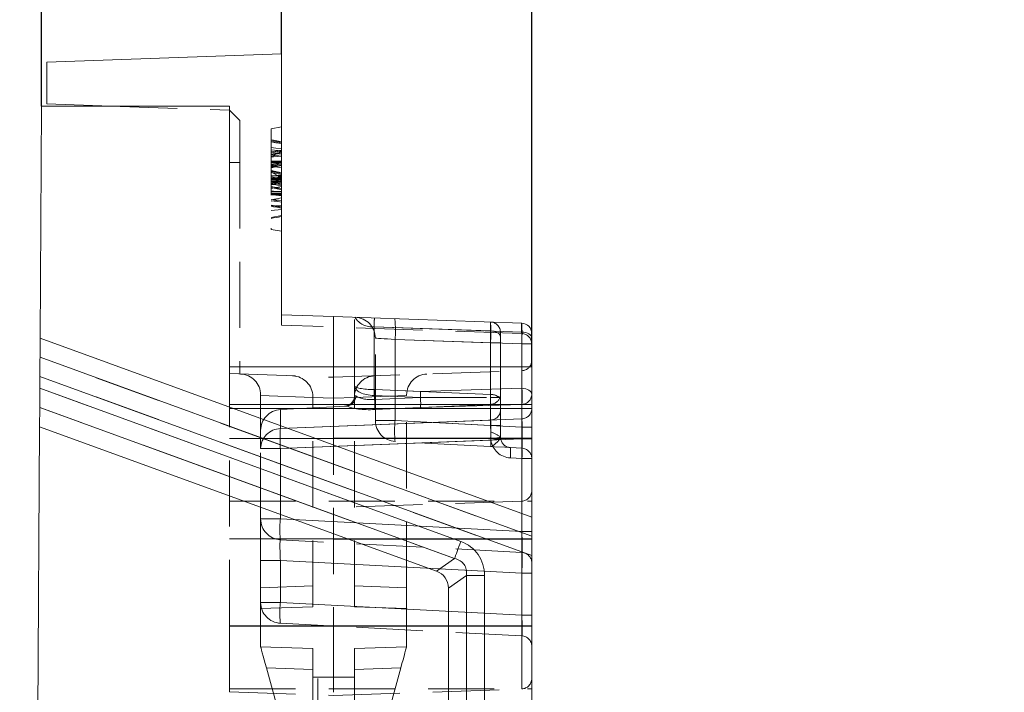
# Model space of a CAD drawing. Units: millimetres. Extents: x 0 to 507, y -3 to 297.
# Drawn here: x 277 to 296, y 254 to 267 of the extents above; entities that cross this region are included whole.
import ezdxf

# ---------------------------------------------------------------- set-up
doc = ezdxf.new("R2010")
doc.units = ezdxf.units.MM
for name, pattern in [('CENTERX2', [20.32, 12.7, -2.54, 2.54, -2.54]), ('HIDDEN', [1.905, 1.27, -0.635]), ('PHANTOM', [12.7, 6.35, -1.27, 1.27, -1.27, 1.27, -1.27])]:
    doc.linetypes.add(name, pattern=pattern)
doc.layers.add('FORMAT', color=7, linetype='Continuous')
doc.styles.add('SLDTEXTSTYLE3', font='TXT', dxfattribs={"width": 0.75})
doc.dimstyles.new('SLDDIMSTYLE0', dxfattribs={"dimtxt": 3, "dimasz": 3, "dimexe": 0, "dimexo": 0.0625, "dimgap": 0.75, "dimtad": 2, "dimlfac": 5, "dimrnd": 1e-09, "dimzin": 12, "dimdsep": 46, "dimtxsty": 'SLDTEXTSTYLE3', "dimsah": 1, "dimcen": 0.09, "dimadec": 0, "dimazin": 3, "dimtfac": 1, "dimtofl": 0, "dimtmove": 0, "dimatfit": 3, "dimfxl": 0, "dimfrac": 2, "dimtolj": 1, "dimtzin": 12, "dimarcsym": 0})

# ---------------------------------------------------------------- blocks, each defined once
blk = doc.blocks.new('_D_7')
at = {"layer": 'FORMAT'}
for p, q in [((282.428, 266.344), (282.428, 280.524)), ((352.028, 266.344), (352.028, 280.524)), ((282.428, 279.524), (352.028, 279.524))]:
    blk.add_line(p, q, dxfattribs=at)
for points in [[(282.428, 279.524), (285.428, 278.774), (285.428, 280.274)], [(352.028, 279.524), (349.028, 280.274), (349.028, 278.774)]]:
    blk.add_solid(points, dxfattribs=at)
at = {"layer": 'FORMAT', "insert": (313.317, 283.391, -100.88), "char_height": 3, "attachment_point": 1, "style": 'SLDTEXTSTYLE3'}
blk.add_mtext('348', dxfattribs=at)
blk = doc.blocks.new('_D_8')
at = {"layer": 'FORMAT'}
for p, q in [((287.228, 260.344), (287.228, 274.37)), ((347.228, 260.344), (347.228, 274.37)), ((287.228, 273.37), (347.228, 273.37))]:
    blk.add_line(p, q, dxfattribs=at)
for points in [[(287.228, 273.37), (290.228, 272.62), (290.228, 274.12)], [(347.228, 273.37), (344.228, 274.12), (344.228, 272.62)]]:
    blk.add_solid(points, dxfattribs=at)
at = {"layer": 'FORMAT', "insert": (313.317, 277.237, -100.88), "char_height": 3, "attachment_point": 1, "style": 'SLDTEXTSTYLE3'}
blk.add_mtext('300', dxfattribs=at)
blk = doc.blocks.new('_D_12')
at = {"layer": 'FORMAT'}
for p, q in [((277.828, 265.344), (277.828, 287.397)), ((356.628, 265.344), (356.628, 287.397)), ((277.828, 286.397), (356.628, 286.397))]:
    blk.add_line(p, q, dxfattribs=at)
for points in [[(277.828, 286.397), (280.828, 285.647), (280.828, 287.147)], [(356.628, 286.397), (353.628, 287.147), (353.628, 285.647)]]:
    blk.add_solid(points, dxfattribs=at)
at = {"layer": 'FORMAT', "insert": (313.317, 290.264, -100.88), "char_height": 3, "attachment_point": 1, "style": 'SLDTEXTSTYLE3'}
blk.add_mtext('394', dxfattribs=at)

msp = doc.modelspace()

# ---------------------------------------------------------------- linework, layer by layer
at = {"color": 7, "linetype": 'Continuous', "lineweight": 15}
for p, q in [((282.4281, 266.3439), (277.9281, 266.1868)), ((282.4281, 261.3439), (282.4281, 266.3439)), ((277.9281, 266.1868), (277.9281, 265.3868)), ((277.7996, 260.896), (277.8281, 265.3439)), ((277.8281, 265.3439), (281.4281, 265.3439)), ((277.9281, 265.3868), (279.1554, 265.3439)), ((281.4281, 265.3439), (281.4281, 260.3439)), ((283.4281, 261.309), (282.4281, 261.3439)), ((283.4281, 261.309), (283.4281, 260.3439)), ((287.0351, 261.183), (283.4281, 261.309)), ((287.2281, 260.9832), (287.2281, 260.4698)), ((277.7996, 260.896), (277.7972, 260.5282)), ((287.2281, 257.4643), (277.7996, 260.896)), ((281.4281, 260.3439), (287.2281, 260.3439)), ((287.2281, 260.3439), (287.2281, 257.4643)), ((277.7934, 259.9328), (277.7949, 260.1604)), ((277.7911, 259.565), (277.7887, 259.1972)), ((277.4076, 199.7439), (277.7887, 259.1972)), ((277.7887, 259.1972), (285.4002, 256.4269)), ((287.2281, 257.0956), (287.2281, 257.4643)), ((287.2281, 257.0956), (287.2281, 256.727)), ((287.2281, 256.727), (287.2281, 231.3439)), ((285.6281, 256.1014), (285.6281, 231.3439))]:
    msp.add_line(p, q, dxfattribs=at)
at = {"color": 7, "linetype": 'HIDDEN', "lineweight": 0}
for p, q in [((279.1554, 265.3439), (281.4281, 265.2646)), ((281.6281, 265.0646), (281.4281, 265.2646)), ((281.6281, 265.0646), (281.6281, 264.2646)), ((282.2281, 264.9087), (282.4281, 264.9439)), ((282.2281, 264.9087), (282.2281, 262.9792)), ((282.2281, 264.6971), (282.4281, 264.6619)), ((282.2281, 264.6792), (282.4281, 264.6439)), ((282.2281, 264.6792), (282.4281, 264.6439)), ((282.2281, 264.6612), (282.4281, 264.626)), ((282.2281, 264.5077), (282.4281, 264.4849)), ((282.2281, 264.4471), (282.4281, 264.4824)), ((282.2281, 264.4115), (282.4281, 264.4409)), ((282.2281, 264.3867), (282.4281, 264.4106)), ((281.6281, 264.2646), (281.6281, 260.2068)), ((282.2281, 264.2535), (282.4281, 264.285)), ((282.2281, 264.1652), (282.4281, 264.2687)), ((282.2281, 264.2097), (282.4281, 264.2238)), ((282.2281, 264.192), (282.4281, 264.2042)), ((282.2281, 264.1946), (282.4281, 264.1593)), ((282.2281, 264.0869), (282.4281, 264.0516)), ((282.2281, 264.0771), (282.4281, 263.9748)), ((282.2281, 264.0689), (282.4281, 264.0337)), ((282.2281, 263.9625), (282.4281, 263.9978)), ((282.2281, 263.9971), (282.4281, 263.9619)), ((282.2281, 263.9432), (282.4281, 263.9431)), ((282.2281, 263.9417), (282.4281, 263.9417)), ((282.2281, 263.9255), (282.4281, 263.9254)), ((282.2281, 263.9231), (282.4281, 263.9232)), ((282.2281, 263.8992), (282.4281, 263.8993)), ((282.2281, 263.8548), (282.4281, 263.8901)), ((282.2281, 263.8369), (282.4281, 263.8721)), ((282.4281, 263.8721), (282.2281, 263.8369)), ((282.2281, 263.8715), (282.4281, 263.8362)), ((282.2281, 263.7651), (282.4281, 263.8003)), ((282.2281, 263.7997), (282.4281, 263.7644)), ((282.4281, 263.8199), (282.4281, 263.8537)), ((282.2281, 263.7765), (282.4281, 263.7644)), ((282.2281, 263.7088), (282.4281, 263.7086)), ((282.2281, 263.7048), (282.4281, 263.705)), ((282.2281, 263.6994), (282.4281, 263.6994)), ((282.2281, 263.6394), (282.4281, 263.6747)), ((282.2281, 263.6485), (282.4281, 263.6304)), ((282.2281, 263.5497), (282.4281, 263.585)), ((282.2281, 263.4469), (282.4281, 263.4122)), ((282.2281, 263.4407), (282.4281, 263.4055)), ((282.2281, 263.339), (282.4281, 263.3609)), ((282.2281, 263.2087), (282.4281, 263.2439)), ((282.2281, 262.9792), (282.4281, 262.9439)), ((282.4281, 261.1438), (282.4281, 261.3439)), ((283.8281, 259.983), (283.8281, 261.295)), ((287.0331, 260.983), (282.4281, 261.1438)), ((286.6281, 260.9189), (286.6281, 261.0041)), ((287.0351, 260.9829), (287.0331, 260.983)), ((287.0331, 260.983), (287.0351, 260.9829)), ((284.2281, 259.3131), (284.2281, 260.8948)), ((286.6281, 259.7994), (286.6281, 260.9189)), ((287.2281, 260.3439), (287.2281, 260.4698)), ((281.4281, 260.3439), (281.4281, 260.2138)), ((281.4281, 260.2138), (283.4281, 260.1439)), ((281.4281, 259.5439), (281.4281, 260.2138)), ((283.4281, 260.3439), (283.4281, 260.1439)), ((283.4281, 260.1439), (287.0351, 260.2699)), ((283.4281, 260.1439), (283.4281, 259.5439)), ((283.8281, 259.7886), (283.8281, 259.983)), ((282.0281, 259.8065), (282.0281, 259.7931)), ((282.0281, 259.8065), (282.0281, 259.7931)), ((282.0281, 259.1249), (282.0281, 259.7931)), ((283.0281, 259.7716), (283.0281, 259.7581)), ((283.0281, 259.7581), (283.0281, 259.7716)), ((283.0281, 259.7581), (283.0281, 259.7716)), ((283.0281, 259.7716), (283.0281, 259.7581)), ((283.0281, 255.7439), (283.0281, 259.7581)), ((283.8281, 259.7581), (283.8281, 259.7716)), ((283.8281, 259.7716), (283.8281, 259.7581)), ((283.8281, 259.7716), (283.8281, 259.7581)), ((283.8281, 259.7581), (283.8281, 259.7716)), ((283.8281, 255.7439), (283.8281, 259.7581)), ((284.8281, 259.7931), (284.8281, 259.8065)), ((284.8281, 259.7931), (284.8281, 259.8065)), ((284.8281, 256.1088), (284.8281, 259.7931)), ((285.0902, 259.7574), (285.0953, 259.7574)), ((286.4372, 259.7597), (286.4374, 259.7597)), ((286.4374, 259.7597), (286.6006, 259.7597)), ((286.6281, 259.5168), (286.6281, 259.7994)), ((281.4281, 255.3763), (281.4281, 259.5439)), ((282.4072, 259.5243), (283.6706, 259.5905)), ((283.4281, 259.5439), (283.4281, 255.3763)), ((283.6894, 259.5924), (283.6706, 259.5905)), ((286.6281, 258.9975), (286.6281, 259.5168)), ((282.0281, 258.7759), (282.0281, 259.1249)), ((286.4386, 258.8177), (284.6072, 258.9137)), ((286.6303, 258.9679), (286.6281, 258.9975)), ((286.6303, 258.9679), (286.6281, 258.9975)), ((282.0281, 257.4284), (282.0281, 258.7759)), ((287.0386, 258.7862), (286.8177, 258.7978)), ((281.4281, 257.7696), (287.2281, 257.7696)), ((287.0351, 257.7696), (283.4281, 257.6436)), ((282.0281, 256.6295), (282.0281, 257.4284)), ((287.0386, 256.7862), (282.4072, 257.029)), ((282.0281, 255.8284), (282.0281, 256.6295)), ((284.8281, 255.709), (284.8281, 256.1088)), ((282.0281, 255.709), (282.0281, 255.8284)), ((282.0281, 255.709), (283.0281, 255.7439)), ((282.0281, 254.9788), (282.0281, 255.709)), ((284.8281, 255.709), (283.8281, 255.7439)), ((284.8281, 254.9788), (284.8281, 255.709)), ((281.4281, 254.1134), (281.4281, 255.3763)), ((287.0386, 255.1862), (282.4072, 255.429)), ((283.4281, 255.3763), (283.4281, 254.0436)), ((282.0281, 254.9788), (283.0281, 254.9439)), ((283.0281, 254.3952), (283.0281, 254.9439)), ((284.8281, 254.9788), (283.8281, 254.9439)), ((283.8281, 254.3952), (283.8281, 254.9439)), ((282.1396, 254.5752), (283.0281, 251.3579)), ((284.7166, 254.5752), (283.8281, 251.3579)), ((283.0281, 251.3579), (283.0281, 254.3952)), ((283.8281, 251.3579), (283.8281, 254.3952)), ((281.4281, 254.1696), (287.2281, 254.1696)), ((283.4281, 254.0436), (287.0351, 254.1696)), ((281.4281, 254.1134), (283.4281, 254.0436))]:
    msp.add_line(p, q, dxfattribs=at)
at = {"color": 7, "linetype": 'PHANTOM', "lineweight": 0}
for p, q in [((281.6281, 264.2646), (281.4281, 264.2646)), ((287.0331, 260.983), (287.0331, 261.1831)), ((287.0386, 261.0125), (284.2072, 261.1114)), ((284.2072, 261.1114), (284.2072, 259.9086)), ((284.2072, 261.1114), (286.4386, 261.0335)), ((286.4386, 261.0335), (286.4386, 259.8162)), ((287.0386, 259.9328), (287.0386, 261.0125)), ((286.4386, 260.8044), (284.6072, 260.8683)), ((284.6072, 260.8683), (284.6072, 259.3131)), ((284.6072, 260.8683), (287.0386, 260.7834)), ((286.4386, 260.8044), (286.6281, 260.8044)), ((286.4386, 259.2171), (286.4386, 260.8044)), ((286.4386, 260.8044), (286.6281, 260.8044)), ((287.0386, 260.7834), (287.0386, 259.1857)), ((287.0386, 260.7834), (287.2281, 260.7834)), ((287.0386, 260.7834), (287.2281, 260.7834)), ((287.2281, 257.0956), (277.7972, 260.5282)), ((287.0351, 260.2699), (287.0351, 259.5439)), ((287.0351, 259.5439), (287.0351, 260.2699)), ((287.0351, 259.5439), (287.0351, 260.2699)), ((287.0351, 260.2699), (287.0351, 259.5439)), ((277.7949, 260.1604), (287.2281, 256.727)), ((285.8651, 256.995), (277.7934, 259.9328)), ((284.2176, 259.9083), (285.0937, 259.872)), ((286.4386, 259.8162), (284.2176, 259.9083)), ((285.0937, 259.872), (287.0386, 259.9328)), ((282.0281, 259.7931), (283.0281, 259.7581)), ((283.0281, 259.7581), (283.4281, 259.7442)), ((283.4281, 259.7442), (283.8281, 259.7581)), ((283.8281, 259.7581), (284.8281, 259.7931)), ((285.0902, 259.7574), (284.2142, 259.7938)), ((284.2142, 259.7938), (284.2142, 259.7181)), ((284.2142, 259.7181), (285.0902, 259.7574)), ((277.7911, 259.565), (285.7466, 256.6694)), ((281.4281, 259.6239), (287.2281, 259.6239)), ((281.4281, 259.5439), (283.4281, 259.5439)), ((282.4072, 259.5243), (282.4072, 259.1618)), ((287.0351, 259.5439), (283.4281, 259.5439)), ((284.2176, 259.5252), (286.4386, 259.6249)), ((285.0937, 259.5645), (284.2176, 259.5252)), ((287.0386, 259.6253), (285.0937, 259.5645)), ((286.4386, 259.6249), (286.4386, 259.3239)), ((287.0351, 259.5439), (287.2281, 259.5439)), ((287.0351, 259.5439), (287.0351, 255.3763)), ((287.0351, 259.5439), (287.2281, 259.5439)), ((287.0351, 258.9763), (287.0351, 259.5439)), ((287.0351, 259.5439), (287.2281, 259.5439)), ((287.0351, 259.5439), (287.2281, 259.5439)), ((287.0386, 259.348), (287.0386, 259.6253)), ((282.4072, 259.1618), (287.0386, 259.348)), ((286.4386, 259.3239), (282.4072, 259.1618)), ((284.2281, 259.3131), (284.6072, 259.3131)), ((284.6072, 259.3131), (284.2281, 259.3131)), ((284.6072, 259.3131), (284.2281, 259.3131)), ((284.2281, 259.3131), (284.6072, 259.3131)), ((284.6072, 259.3131), (286.4386, 259.2171)), ((287.0386, 259.1857), (284.6072, 259.3131)), ((286.4386, 259.2171), (286.6281, 259.2171)), ((286.4386, 259.2171), (286.6281, 259.2171)), ((287.0386, 259.1857), (287.2281, 259.1857)), ((287.0386, 259.1857), (287.2281, 259.1857)), ((281.4281, 258.9696), (287.2281, 258.9696)), ((287.0386, 258.9622), (282.4072, 258.7759)), ((282.4072, 258.7759), (286.443, 258.9382)), ((283.4281, 258.9763), (287.0351, 258.9763)), ((286.4393, 258.9777), (286.443, 258.9382)), ((287.0351, 257.7696), (287.0351, 258.9763)), ((287.0351, 258.9763), (287.2281, 258.9763)), ((287.0351, 257.7696), (287.0351, 258.9763)), ((287.0351, 258.9763), (287.2281, 258.9763)), ((287.0386, 257.1857), (287.0386, 258.9622)), ((287.2281, 258.9622), (287.0386, 258.9622)), ((287.2281, 258.9622), (287.0386, 258.9622)), ((282.4072, 258.7759), (282.0281, 258.7759)), ((282.0281, 258.7759), (282.4072, 258.7759)), ((282.0281, 258.7759), (282.4072, 258.7759)), ((282.4072, 258.7759), (282.0281, 258.7759)), ((282.4072, 258.7759), (282.4072, 257.4284)), ((286.8177, 258.5981), (287.0386, 258.5865)), ((287.0386, 258.5865), (287.0386, 257.1857)), ((287.2281, 258.5865), (287.0386, 258.5865)), ((287.2281, 258.5865), (287.0386, 258.5865)), ((287.0351, 257.0436), (287.0351, 257.7696)), ((287.0351, 257.0436), (287.0351, 257.7696)), ((282.4072, 257.4284), (282.0281, 257.4284)), ((282.0281, 257.4284), (282.4072, 257.4284)), ((282.0281, 257.4284), (282.4072, 257.4284)), ((282.4072, 257.4284), (282.0281, 257.4284)), ((282.4072, 257.4284), (287.0386, 257.1857)), ((287.2281, 257.1857), (287.0386, 257.1857)), ((287.2281, 257.1857), (287.0386, 257.1857)), ((287.2281, 257.1857), (287.0386, 257.1857)), ((287.2281, 257.1857), (287.0386, 257.1857)), ((281.4281, 257.0496), (287.2281, 257.0496)), ((287.0351, 257.0436), (283.4281, 257.0436)), ((287.0351, 257.0436), (287.2281, 257.0436)), ((287.0351, 255.3763), (287.0351, 257.0436)), ((287.0351, 257.0436), (287.2281, 257.0436)), ((282.4072, 256.6295), (282.0281, 256.6295)), ((282.0281, 256.6295), (282.4072, 256.6295)), ((282.0281, 256.6295), (282.4072, 256.6295)), ((282.4072, 256.6295), (282.0281, 256.6295)), ((287.0386, 256.3868), (282.4072, 256.6295)), ((282.4072, 256.6295), (282.4072, 255.8284)), ((285.7466, 256.6694), (285.4002, 256.4269)), ((285.6281, 256.1014), (285.9745, 256.3439)), ((286.3209, 256.3439), (285.9745, 256.3439)), ((285.9745, 256.3439), (285.9745, 231.3439)), ((286.3209, 231.3439), (286.3209, 256.3439)), ((287.2281, 256.3868), (287.0386, 256.3868)), ((287.0386, 255.5857), (287.0386, 256.3868)), ((287.2281, 256.3868), (287.0386, 256.3868)), ((287.2281, 256.3868), (287.0386, 256.3868)), ((287.2281, 256.3868), (287.0386, 256.3868)), ((282.0281, 256.1088), (283.0281, 256.1437)), ((284.8281, 256.1088), (283.8281, 256.1437)), ((282.4072, 255.8284), (282.0281, 255.8284)), ((282.0281, 255.8284), (282.4072, 255.8284)), ((282.0281, 255.8284), (282.4072, 255.8284)), ((282.4072, 255.8284), (282.0281, 255.8284)), ((282.4072, 255.8284), (287.0386, 255.5857)), ((287.2281, 255.5857), (287.0386, 255.5857)), ((287.2281, 255.5857), (287.0386, 255.5857)), ((287.2281, 255.5857), (287.0386, 255.5857)), ((287.2281, 255.5857), (287.0386, 255.5857)), ((281.4281, 255.3763), (283.4281, 255.3763)), ((281.4281, 255.3696), (287.2281, 255.3696)), ((283.4281, 255.3763), (287.0351, 255.3763)), ((287.0351, 255.3763), (287.0351, 254.1696)), ((287.0351, 255.3763), (287.2281, 255.3763)), ((287.0351, 254.1696), (287.0351, 255.3763)), ((287.0351, 255.3763), (287.2281, 255.3763)), ((287.0351, 254.1696), (287.0351, 255.3763)), ((287.0351, 255.3763), (287.2281, 255.3763)), ((287.0351, 255.3763), (287.0351, 254.1696)), ((287.0351, 255.3763), (287.2281, 255.3763)), ((283.0281, 254.5442), (282.1396, 254.5752)), ((283.8281, 254.5442), (284.7166, 254.5752)), ((283.0281, 254.3952), (283.4281, 254.3952)), ((283.8281, 254.3952), (283.4281, 254.3952))]:
    msp.add_line(p, q, dxfattribs=at)
at = {"color": 8, "linetype": 'PHANTOM', "lineweight": 0}
for p, q in [((277.7972, 260.5282), (287.2281, 257.0956)), ((287.2281, 256.727), (277.7949, 260.1604)), ((277.7934, 259.9328), (285.8651, 256.995)), ((285.7466, 256.6694), (277.7911, 259.565)), ((285.4002, 256.4269), (285.7466, 256.6694)), ((285.9745, 256.3439), (285.6281, 256.1014)), ((285.9745, 231.3439), (285.9745, 256.3439)), ((286.3209, 256.3439), (285.9745, 256.3439)), ((286.3209, 256.3439), (286.3209, 231.3439))]:
    msp.add_line(p, q, dxfattribs=at)
at = {"color": 7, "linetype": 'HIDDEN', "lineweight": 0, "flags": 128}
for points in [[(282.2281, 264.6971), (282.2741, 264.689), (282.3401, 264.6774), (282.4281, 264.6619)], [(282.2281, 264.6792), (282.2741, 264.6711), (282.3401, 264.6594), (282.4281, 264.6439)], [(282.2281, 264.658), (282.3181, 264.6426), (282.4281, 264.6237)], [(282.2281, 264.5507), (282.3181, 264.5385), (282.4281, 264.5236)], [(282.2281, 264.4651), (282.3181, 264.4809), (282.4281, 264.5003)], [(282.2281, 264.3681), (282.2638, 264.3872), (282.4281, 264.4824)], [(282.2281, 264.4471), (282.2333, 264.448), (282.4281, 264.4824)], [(282.2281, 264.4207), (282.3039, 264.4332), (282.4281, 264.4535)], [(282.2281, 264.3662), (282.277, 264.3712), (282.3526, 264.3788), (282.4281, 264.3865)], [(282.2281, 264.288), (282.2741, 264.288), (282.3401, 264.288), (282.4281, 264.288)], [(282.2281, 264.2537), (282.3181, 264.2678), (282.4281, 264.285)], [(282.2281, 264.2821), (282.2871, 264.2821), (282.3576, 264.2821), (282.4281, 264.2821)], [(282.2281, 264.2809), (282.2741, 264.281), (282.3401, 264.281), (282.4281, 264.281)], [(282.2281, 264.2666), (282.3181, 264.2665), (282.4281, 264.2664)], [(282.2281, 264.2637), (282.2995, 264.2637), (282.4281, 264.2636)], [(282.2281, 264.2622), (282.3181, 264.2622), (282.4281, 264.2622)], [(282.2281, 264.2285), (282.3181, 264.2404), (282.4281, 264.2549)], [(282.2281, 264.224), (282.3181, 264.2354), (282.4281, 264.2493)], [(282.2281, 264.2106), (282.2741, 264.2137), (282.3401, 264.218), (282.4281, 264.2238)], [(282.2281, 264.1714), (282.3181, 264.1899), (282.4281, 264.2126)], [(282.2281, 264.1616), (282.3181, 264.1806), (282.4281, 264.2039)], [(282.2281, 264.1084), (282.2611, 264.102), (282.3446, 264.0858), (282.3864, 264.0777), (282.4281, 264.0696)], [(282.2281, 264.1029), (282.2619, 264.0969), (282.345, 264.0823), (282.4281, 264.0676)], [(282.2281, 264.1017), (282.3181, 264.0866), (282.4281, 264.0682)], [(282.2281, 264.0187), (282.3197, 264.0154), (282.4281, 264.0104)], [(282.2281, 263.9863), (282.3193, 263.9836), (282.4281, 263.9798)], [(282.2281, 263.9551), (282.3181, 263.9551), (282.4281, 263.9551)], [(282.2281, 263.9546), (282.3181, 263.9546), (282.4281, 263.9546)], [(282.2281, 263.9544), (282.2741, 263.9544), (282.3401, 263.9543), (282.4281, 263.9543)], [(282.2281, 263.9514), (282.2741, 263.9514), (282.3401, 263.9515), (282.4281, 263.9515)], [(282.2281, 263.9441), (282.2741, 263.9442), (282.3401, 263.9443), (282.4281, 263.9445)], [(282.2281, 263.9372), (282.2741, 263.9372), (282.3401, 263.9372), (282.4281, 263.9372)], [(282.2281, 263.9349), (282.2857, 263.9349), (282.3569, 263.9349), (282.4281, 263.935)], [(282.2281, 263.935), (282.276, 263.935), (282.3439, 263.935), (282.4281, 263.935)], [(282.2281, 263.9349), (282.2857, 263.9349), (282.3569, 263.9349), (282.4281, 263.935)], [(282.2281, 263.9343), (282.2741, 263.9343), (282.3401, 263.9343), (282.4281, 263.9344)], [(282.2281, 263.9344), (282.2741, 263.9344), (282.3401, 263.9344), (282.4281, 263.9344)], [(282.2281, 263.8918), (282.3181, 263.9077), (282.4281, 263.9271)], [(282.2281, 263.8606), (282.3181, 263.882), (282.4281, 263.908)], [(282.2281, 263.8314), (282.3181, 263.8468), (282.4281, 263.8657)], [(282.2281, 263.8471), (282.2818, 263.8402), (282.3549, 263.8306), (282.4281, 263.8211)], [(282.2741, 263.9372), (282.3401, 263.9372), (282.4281, 263.9372)], [(282.2281, 263.7805), (282.3181, 263.7614), (282.4281, 263.7381)], [(282.2281, 263.7182), (282.3181, 263.7064), (282.4281, 263.6921)], [(282.2281, 263.677), (282.2806, 263.667), (282.3544, 263.6529), (282.4281, 263.6388)], [(282.2281, 263.6665), (282.2966, 263.6665), (282.4281, 263.6666)], [(282.2281, 263.6651), (282.2741, 263.6651), (282.3401, 263.6651), (282.4281, 263.6652)], [(282.2281, 263.6524), (282.3181, 263.6382), (282.4281, 263.6208)], [(282.2281, 263.6478), (282.3181, 263.6478), (282.4281, 263.6478)], [(282.2281, 263.6448), (282.2741, 263.6449), (282.3401, 263.6449), (282.4281, 263.645)], [(282.2281, 263.5513), (282.3181, 263.544), (282.4281, 263.535)], [(282.2281, 263.5214), (282.2741, 263.5256), (282.3401, 263.5316), (282.4281, 263.5395)], [(282.2281, 263.5288), (282.2891, 263.5214), (282.3586, 263.5129), (282.4281, 263.5045)], [(282.2281, 263.4264), (282.3181, 263.4343), (282.4281, 263.4439)], [(282.2281, 263.4228), (282.2741, 263.4147), (282.3401, 263.403), (282.4281, 263.3875)], [(282.2281, 263.1907), (282.2741, 263.1988), (282.3401, 263.2105), (282.4281, 263.226)], [(286.6006, 259.7597), (286.6162, 259.7629), (286.6219, 259.7698)], [(286.8177, 258.7978), (286.7886, 258.7993), (286.7102, 258.8034), (286.5111, 258.8139), (286.44, 258.8176), (286.4386, 258.8177)], [(282.1396, 254.5752), (282.1178, 254.654), (282.0969, 254.7297), (282.0777, 254.7995), (282.0608, 254.8607), (282.0469, 254.9108), (282.0366, 254.9481), (282.0303, 254.9711), (282.0281, 254.9788)], [(284.7166, 254.5752), (284.7384, 254.654), (284.7593, 254.7297), (284.7786, 254.7995), (284.7955, 254.8607), (284.8093, 254.9108), (284.8196, 254.9481), (284.826, 254.9711), (284.8281, 254.9788)]]:
    msp.add_lwpolyline(points, dxfattribs=at)
at = {"color": 7, "linetype": 'PHANTOM', "lineweight": 0, "flags": 128}
for points in [[(286.4386, 261.0335), (286.4761, 261.0303), (286.5119, 261.0231), (286.5446, 261.0122), (286.5732, 260.9979), (286.5966, 260.9808), (286.6139, 260.9614), (286.6245, 260.9406), (286.6281, 260.9189)], [(286.4386, 261.0335), (286.4761, 261.0303), (286.5119, 261.0231), (286.5446, 261.0122), (286.5732, 260.9979), (286.5966, 260.9808), (286.6139, 260.9614), (286.6245, 260.9406), (286.6281, 260.9189)], [(287.2281, 260.898), (287.2245, 260.9196), (287.2139, 260.9405), (287.1966, 260.9598), (287.1732, 260.9769), (287.1446, 260.9912), (287.1119, 261.0021), (287.0761, 261.0093), (287.0386, 261.0125)], [(287.2281, 260.898), (287.2245, 260.9196), (287.2139, 260.9405), (287.1966, 260.9598), (287.1732, 260.9769), (287.1446, 260.9912), (287.1119, 261.0021), (287.0761, 261.0093), (287.0386, 261.0125)], [(284.2281, 260.8948), (284.2353, 260.8943), (284.2566, 260.8928), (284.2912, 260.8904), (284.338, 260.8871), (284.3951, 260.8831), (284.4607, 260.8786), (284.5322, 260.8736), (284.6072, 260.8683)], [(284.6072, 260.8683), (284.5322, 260.8736), (284.4607, 260.8786), (284.3951, 260.8831), (284.338, 260.8871), (284.2912, 260.8904), (284.2566, 260.8928), (284.2353, 260.8943), (284.2281, 260.8948)], [(284.6072, 260.8683), (284.5322, 260.8736), (284.4607, 260.8786), (284.3951, 260.8831), (284.338, 260.8871), (284.2912, 260.8904), (284.2566, 260.8928), (284.2353, 260.8943), (284.2281, 260.8948)], [(284.2281, 260.8948), (284.2353, 260.8943), (284.2566, 260.8928), (284.2912, 260.8904), (284.338, 260.8871), (284.3951, 260.8831), (284.4607, 260.8786), (284.5322, 260.8736), (284.6072, 260.8683)], [(287.0386, 259.9328), (287.0761, 259.9296), (287.1119, 259.9224), (287.1446, 259.9114), (287.1732, 259.8972), (287.1966, 259.88), (287.2139, 259.8607), (287.2245, 259.8398), (287.2281, 259.8182)], [(287.0386, 259.9328), (287.0761, 259.9296), (287.1119, 259.9224), (287.1446, 259.9114), (287.1732, 259.8972), (287.1966, 259.88), (287.2139, 259.8607), (287.2245, 259.8398), (287.2281, 259.8182)], [(283.8281, 259.7886), (283.8312, 259.7888), (283.8405, 259.7895), (283.8559, 259.7907)], [(286.4386, 258.8177), (286.4392, 258.8177), (286.4749, 258.8253), (286.5744, 258.9138), (286.6136, 258.9628), (286.6281, 258.9975)], [(286.4386, 258.8177), (286.4392, 258.8177), (286.4749, 258.8253), (286.5744, 258.9138), (286.6136, 258.9628), (286.6281, 258.9975)], [(285.8651, 256.995), (285.8472, 256.9459), (285.8297, 256.8977), (285.8127, 256.8511), (285.7967, 256.807), (285.7818, 256.7661), (285.7683, 256.7292), (285.7565, 256.6968), (285.7466, 256.6694)]]:
    msp.add_lwpolyline(points, dxfattribs=at)
at = {"color": 7, "linetype": 'Continuous', "lineweight": 15, "flags": 128}
for points in [[(277.7949, 260.1604), (277.7955, 260.2487), (277.796, 260.3331), (277.7965, 260.41), (277.7969, 260.476), (277.7972, 260.5282)], [(277.7911, 259.565), (277.7914, 259.6172), (277.7918, 259.6832), (277.7923, 259.7601), (277.7929, 259.8445), (277.7934, 259.9328)]]:
    msp.add_lwpolyline(points, dxfattribs=at)
at = {"color": 8, "linetype": 'PHANTOM', "lineweight": 0, "flags": 128}
msp.add_lwpolyline([(285.8651, 256.995), (285.8472, 256.9459), (285.8297, 256.8977), (285.8127, 256.8511), (285.7967, 256.807), (285.7818, 256.7661), (285.7683, 256.7292), (285.7565, 256.6968), (285.7466, 256.6694)], dxfattribs=at)
at = {"color": 7, "linetype": 'HIDDEN', "lineweight": 0}
for centre, radius, start, end in [((281.3915, 275.8383), 11.9931, 274.00013, 274.95855), ((283.8281, 260.8948), 0.4, 0, 88), ((286.4281, 261.0041), 0.2, 0, 88), ((287.0281, 260.783), 0.2, 0, 88), ((281.6281, 259.8065), 0.4, 0, 88), ((285.2281, 259.8065), 0.4, 92, 180), ((287.0281, 260.4698), 0.2, 272, 321.0101), ((282.6281, 259.7716), 0.4, 0, 88), ((284.2281, 259.7716), 0.4, 92, 180), ((283.6281, 259.7886), 0.2, 273, 0), ((283.6493, 259.7951), 0.2066, 281.19185, 358.80104), ((282.4281, 259.1249), 0.4, 93, 180), ((284.6281, 259.3131), 0.4, 180, 267), ((286.8281, 258.9975), 0.2, 188.52843, 267), ((287.0281, 258.5865), 0.2, 0, 87), ((287.0281, 257.9694), 0.2, 272, 0), ((282.4281, 257.4284), 0.4, 180, 267), ((287.0281, 256.5865), 0.2, 0, 87), ((282.4281, 255.8284), 0.4, 180, 267), ((287.0281, 254.9865), 0.2, 0, 87), ((287.0281, 254.3694), 0.2, 272, 0)]:
    msp.add_arc(centre, radius, start, end, dxfattribs=at)
at = {"color": 7, "linetype": 'PHANTOM', "lineweight": 0}
for centre, radius, start, end in [((284.1713, 261.506), 0.3962, 212.21452, 275.19038), ((282.6891, 261.0348), 1.9253, 355.03986, 6.95984), ((280.9844, 259.8514), 3.2233, 358.98179, 1.01821), ((279.423, 259.9969), 4.7955, 357.5719, 358.94128), ((285.6306, 259.779), 1.4164, 353.76864, 6.23136), ((281.847, 259.5788), 2.3713, 358.70374, 3.36717), ((282.3288, 259.8884), 4.1104, 358.20641, 358.99367), ((284.7624, 259.6776), 1.677, 358.19896, 2.80662), ((286.4431, 259.5684), 0.2478, 50.52937, 91.03832), ((286.4307, 259.8232), 0.1984, 272.26908, 344.41342), ((287.0319, 259.8214), 0.1963, 271.95616, 359.05933), ((286.4319, 259.52), 0.1963, 271.95664, 359.05794), ((287.0319, 259.5442), 0.1963, 271.95615, 359.05955), ((286.5211, 259.1134), 1.9243, 174.04235, 185.95765), ((282.4206, 258.7695), 0.3925, 91.9566, 179.05854), ((285.5737, 258.9688), 3.1723, 176.51351, 183.48649), ((273.7957, 259.2048), 12.6457, 358.97122, 359.50713), ((286.2305, 258.4687), 0.6616, 53.05954, 71.45757), ((286.4842, 259.4594), 0.4837, 264.6721, 287.30394), ((285.6005, 264.8657), 5.987, 278.08979, 279.90487), ((286.8386, 258.9975), 0.4, 188.52843, 267), ((285.8607, 258.698), 0.9621, 354.04232, 5.95768), ((286.081, 258.6864), 0.9627, 354.04609, 5.95391), ((284.3217, 257.2287), 1.9249, 174.04422, 185.95578), ((284.3217, 255.6287), 1.9249, 174.0442, 185.9558)]:
    msp.add_arc(centre, radius, start, end, dxfattribs=at)
at = {"color": 7, "linetype": 'Continuous', "lineweight": 15}
for centre, start, end in [((287.0281, 260.9832), 0, 88), ((287.0281, 260.4698), 321.0101, 0)]:
    msp.add_arc(centre, 0.2, start, end, dxfattribs=at)
at = {"color": 7, "linetype": 'PHANTOM', "lineweight": 0}
for centre, major_axis, ratio, start_param, end_param in [((284.2281, 260.8808), (-0.014, 0.4007), 0.0392795, 6.2804377, 7.2395244), ((284.2281, 260.8808), (-0.014, 0.4007), 0.0392795, 6.2804377, 7.2395244), ((286.4281, 260.804), (0.007, 0.4), 0.0197297, 5.323754, 6.2828407), ((286.4281, 260.804), (0.007, 0.4), 0.0261441, 4.7137587, 6.2827285), ((287.0281, 260.783), (0.007, 0.4), 0.0197297, 5.323754, 6.2828407), ((287.0281, 260.783), (0.007, 0.4), 0.0261441, 4.7137587, 6.2827285), ((284.2281, 259.983), (0.4, 0), 0.18616, 3.1415927, 4.6600291), ((284.2281, 259.983), (0.4, 0), 0.4729482, 3.1415927, 4.6600291), ((284.2281, 259.983), (0.4, 0), 0.18616, 3.1415927, 4.6600291), ((284.2281, 259.983), (0.4, 0), 0.4729482, 3.1415927, 4.6600291), ((284.2386, 259.0501), (-0.0742, 0.8571), 0.6946711, 6.194159, 6.2116123), ((284.2386, 259.0501), (-0.0742, 0.8571), 0.6946711, 6.194159, 6.2116123), ((284.2281, 259.8799), (0.3997, 0.0387), 0.3987783, 3.4777164, 4.6388525), ((284.2281, 259.8799), (0.3997, 0.0387), 0.3987783, 3.4777164, 4.6388525), ((284.2281, 258.9355), (-0.0326, 0.8585), 0.4643782, 6.2365875, 6.2540408), ((284.2281, 258.9355), (-0.0326, 0.8585), 0.4643782, 6.2365875, 6.2540408), ((284.2386, 259.687), (0.5999, 0.0351), 0.2671023, 3.5406321, 4.6618745), ((284.2386, 259.687), (0.5999, 0.0351), 0.2671023, 3.5406321, 4.6618745), ((286.4281, 258.9368), (0.0081, 0.4006), 0.026052, 5.1216209, 6.0229591), ((287.0281, 258.9609), (0.0081, 0.4006), 0.026052, 4.7160645, 6.0229591), ((286.4281, 259.2188), (-0.0105, 0.4011), 0.0259716, 3.1395496, 4.7076069), ((287.0281, 259.1873), (-0.0105, 0.4011), 0.0259716, 3.1395496, 4.7076069), ((287.0281, 257.1873), (-0.0105, 0.4011), 0.0259716, 3.1395496, 4.7076069), ((287.0281, 257.1873), (-0.0105, 0.4011), 0.0259716, 3.1395496, 4.7076069), ((282.4281, 256.6273), (-0.021, 0.4016), 0.051695, 6.2777522, 7.8458095), ((282.4281, 256.6273), (-0.021, 0.4016), 0.051695, 6.2777522, 7.8458095), ((285.3972, 256.1822), (-0.8017, -0.5614), 0.8173789, 2.6217636, 3.6614217), ((285.3972, 256.1822), (0.5339, 0.3738), 0.6136977, 5.7633563, 6.8030143), ((287.0281, 256.3862), (0.0105, 0.4), 0.0261143, 4.7144433, 6.2825005), ((287.0281, 256.3862), (0.0105, 0.4), 0.0261143, 4.7144433, 6.2825005), ((287.0281, 255.5873), (-0.0105, 0.4011), 0.0259716, 3.1395496, 4.7076069), ((287.0281, 255.5873), (-0.0105, 0.4011), 0.0259716, 3.1395496, 4.7076069)]:
    msp.add_ellipse(centre, major_axis=major_axis, ratio=ratio, start_param=start_param, end_param=end_param, dxfattribs=at)
at = {"color": 7, "linetype": 'HIDDEN', "lineweight": 0}
for centre, major_axis, ratio, start_param, end_param in [((285.0832, 259.7574), (0.001, 0.2001), 0.0602254, 4.7127402, 5.3221522), ((285.0832, 259.7574), (4.6341, 0.0079), 0.0000026, 4.7138952, 5.0088889), ((285.0832, 259.7574), (-0.0076, 0.1999), 0.0602228, 3.403598, 4.7101392), ((286.4281, 259.7994), (0.2, 0), 0.5962939, 6.032255, 6.2831853)]:
    msp.add_ellipse(centre, major_axis=major_axis, ratio=ratio, start_param=start_param, end_param=end_param, dxfattribs=at)
at = {"color": 8, "linetype": 'PHANTOM', "lineweight": 0}
for major_axis, ratio, start_param, end_param in [((-0.8017, -0.5614), 0.8173789, 2.6217636, 3.6614217), ((0.5339, 0.3738), 0.6136977, 5.7633563, 6.8030143)]:
    msp.add_ellipse((285.3972, 256.1822), major_axis=major_axis, ratio=ratio, start_param=start_param, end_param=end_param, dxfattribs=at)
at = {"color": 7, "linetype": 'Continuous', "lineweight": 15}
msp.add_ellipse((285.1662, 256.0205), major_axis=(-0.4009, -0.2807), ratio=0.8173789, start_param=2.6217636, end_param=3.6614217, dxfattribs=at)
at = {"layer": 'FORMAT', "linetype": 'CENTERX2', "lineweight": 0}
msp.add_line((283.1281, 201.0289), (283.1281, 255.0289), dxfattribs=at)

# ---------------------------------------------------------------- dimensions: what is measured, and where the dimension line sits
at = {"layer": 'FORMAT'}
for base, p1, p2, picture, middle in [((356.6281, 286.3966), (277.8281, 265.3439), (356.6281, 265.3439), '_D_12', (317.861, 286.3966)), ((352.0281, 279.5239), (282.4281, 266.3439), (352.0281, 266.3439), '_D_7', (317.861, 279.5239)), ((347.2281, 273.3701), (287.2281, 260.3439), (347.2281, 260.3439), '_D_8', (317.861, 273.3701))]:
    dim = msp.add_linear_dim(base=base, p1=p1, p2=p2, dimstyle='SLDDIMSTYLE0', dxfattribs=at)
    dim.commit()
    dim.dimension.update_dxf_attribs({"geometry": picture, "text_midpoint": middle, "dimtype": 160})

doc.saveas('drawing.dxf')
